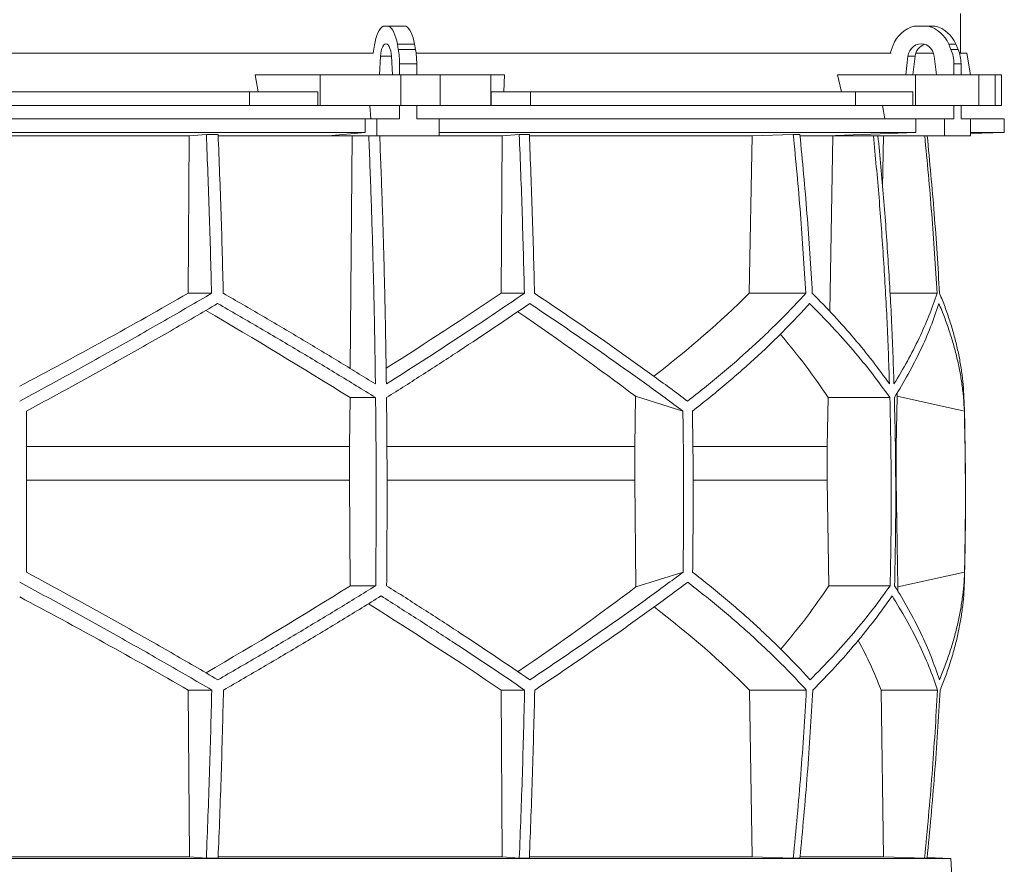
# Model space of a CAD drawing. Units: millimetres. Extents: x 1417 to 5883, y 2317 to 4032.
# Drawn here: x 2000 to 2583, y 2919 to 3419 of the extents above; entities that cross this region are included whole.
import ezdxf

# ---------------------------------------------------------------- set-up
doc = ezdxf.new("R2010")
doc.units = ezdxf.units.MM

msp = doc.modelspace()

# ---------------------------------------------------------------- linework, layer by layer
at = {"color": 7, "linetype": 'Continuous', "lineweight": 15}
for p, q in [((2557, 3399), (2557, 3422.5)), ((2218.55, 3415), (2215.2, 3415)), ((2218.55, 3415), (2228.72, 3415)), ((2537.8, 3415), (2529.69, 3415)), ((2537.8, 3415), (2542.01, 3415)), ((2209.49, 3399), (1790.51, 3399)), ((2210.01, 3403.62), (2209.26, 3399)), ((2224.19, 3401.12), (2223.64, 3404.24)), ((2223.64, 3404.24), (2233.8, 3404.24)), ((2224.19, 3401.12), (2234.36, 3401.12)), ((2234.36, 3401.12), (2233.8, 3404.24)), ((2467.58, 3399), (2234.68, 3399)), ((2515.92, 3399), (2467.58, 3399)), ((2517.16, 3403.62), (2515.35, 3399)), ((2541.09, 3399), (2530.61, 3399)), ((2551.42, 3401.12), (2550.07, 3404.24)), ((2550.07, 3404.24), (2554.28, 3404.24)), ((2551.42, 3401.12), (2555.63, 3401.12)), ((2555.63, 3401.12), (2554.28, 3404.24)), ((2560.73, 3399), (2556.41, 3399)), ((2562.99, 3386), (2560.73, 3399)), ((2213.65, 3397.11), (2213.09, 3386)), ((2220.66, 3386), (2220.1, 3397.11)), ((2525.96, 3397.11), (2524.61, 3386)), ((2530.17, 3397.11), (2525.96, 3397.11)), ((2530.17, 3397.11), (2528.82, 3386)), ((2542.88, 3386), (2541.53, 3397.11)), ((2224.91, 3392.67), (2235.07, 3392.67)), ((2224.91, 3386), (2224.91, 3392.67)), ((2235.07, 3386), (2235.07, 3392.67)), ((2553.15, 3392.67), (2557.36, 3392.67)), ((2553.15, 3386), (2553.15, 3392.67)), ((2557.36, 3386), (2557.36, 3392.67)), ((2141.27, 3376), (2139.39, 3386)), ((2177.84, 3386), (2139.39, 3386)), ((2177.84, 3368), (2177.84, 3386)), ((2177.84, 3386), (2225.65, 3386)), ((2213.09, 3386), (2220.66, 3386)), ((2225.65, 3386), (2225.65, 3368)), ((2248.88, 3386), (2225.65, 3386)), ((2248.88, 3368), (2248.88, 3386)), ((2248.88, 3386), (2278.98, 3386)), ((2278.98, 3386), (2278.98, 3368)), ((2287.13, 3386), (2278.98, 3386)), ((2287.13, 3386), (2286.73, 3376)), ((2486.52, 3376), (2484.27, 3386)), ((2530.48, 3386), (2484.27, 3386)), ((2524.61, 3386), (2542.88, 3386)), ((2530.48, 3368), (2530.48, 3386)), ((2530.48, 3386), (2568, 3386)), ((2568, 3386), (2568, 3368)), ((2577.62, 3386), (2568, 3386)), ((2577.62, 3368), (2577.62, 3386)), ((2577.62, 3386), (2581.42, 3386)), ((2581.42, 3368), (2581.42, 3386)), ((2136.1, 3376), (1863.9, 3376)), ((2136.1, 3368), (2136.1, 3376)), ((2136.1, 3376), (2176.51, 3376)), ((2176.51, 3376), (2176.51, 3368)), ((2279.26, 3368), (2279.26, 3376)), ((2279.26, 3376), (2302.43, 3376)), ((2302.43, 3376), (2302.43, 3368)), ((2494.91, 3376), (2302.43, 3376)), ((2494.91, 3368), (2494.91, 3376)), ((2494.91, 3376), (2528.89, 3376)), ((2528.89, 3376), (2528.89, 3368)), ((2136.1, 3368), (1863.9, 3368)), ((2176.51, 3368), (2136.1, 3368)), ((2177.84, 3368), (2176.51, 3368)), ((2225.65, 3368), (2177.84, 3368)), ((2207.41, 3368), (2207.95, 3360)), ((2224.91, 3360), (2224.91, 3368)), ((2248.88, 3368), (2225.65, 3368)), ((2235.07, 3360), (2235.07, 3368)), ((2278.98, 3368), (2248.88, 3368)), ((2279.26, 3368), (2278.98, 3368)), ((2302.43, 3368), (2279.26, 3368)), ((2494.91, 3368), (2302.43, 3368)), ((2528.89, 3368), (2494.91, 3368)), ((2510.89, 3368), (2512.2, 3360)), ((2530.48, 3368), (2528.89, 3368)), ((2568, 3368), (2530.48, 3368)), ((2553.15, 3360), (2553.15, 3368)), ((2557.36, 3360), (2557.36, 3368)), ((2577.62, 3368), (2568, 3368)), ((2581.42, 3368), (2577.62, 3368)), ((2204.5, 3360), (1795.5, 3360)), ((2204.5, 3360), (2204.5, 3352)), ((2204.5, 3360), (2211.52, 3360)), ((2211.52, 3360), (2211.52, 3350)), ((2224.91, 3360), (2211.52, 3360)), ((2248.47, 3360), (2235.07, 3360)), ((2248.47, 3350), (2248.47, 3360)), ((2530.65, 3360), (2248.47, 3360)), ((2530.65, 3360), (2530.65, 3352)), ((2530.65, 3360), (2547.6, 3360)), ((2547.6, 3360), (2547.6, 3350)), ((2553.15, 3360), (2547.6, 3360)), ((2562.91, 3360), (2557.36, 3360)), ((2562.91, 3350), (2562.91, 3360)), ((2583, 3360), (2562.91, 3360)), ((2583, 3352), (2583, 3360)), ((2204.5, 3352), (1795.5, 3352)), ((1899.56, 3349.89), (2100.44, 3349.89)), ((2099.71, 3256.7), (2100.44, 3349.89)), ((2100.44, 3349.89), (2110.52, 3350.8)), ((2117.49, 3350.8), (2110.52, 3350.8)), ((2117.56, 3349.89), (2196.78, 3349.89)), ((2204.5, 3352), (2182.56, 3350)), ((2182.56, 3350), (2211.52, 3350)), ((2195.73, 3212.14), (2196.78, 3349.89)), ((2196.78, 3349.89), (2197.95, 3350)), ((2211.52, 3350), (2248.47, 3350)), ((2213.25, 3349.89), (2285.74, 3349.89)), ((2530.65, 3352), (2248.47, 3352)), ((2285.01, 3256.7), (2285.74, 3349.89)), ((2285.74, 3349.89), (2295.8, 3350.8)), ((2301.77, 3350.8), (2295.8, 3350.8)), ((2301.9, 3349.89), (2433.72, 3349.89)), ((2431.97, 3256.7), (2433.72, 3349.89)), ((2433.72, 3349.89), (2458.07, 3350.8)), ((2461.95, 3350.8), (2458.07, 3350.8)), ((2462.14, 3349.89), (2481.54, 3349.89)), ((2530.65, 3352), (2477.7, 3350)), ((2477.7, 3350), (2547.6, 3350)), ((2479.62, 3246), (2481.54, 3349.89)), ((2481.54, 3349.89), (2484.36, 3350)), ((2508.26, 3349.89), (2511.52, 3349.89)), ((2510.95, 3319.42), (2511.52, 3349.89)), ((2511.52, 3349.89), (2514.38, 3350)), ((2547.6, 3350), (2562.91, 3350)), ((2562.91, 3351.3), (2583, 3352)), ((2583, 3352), (2562.91, 3352)), ((2099.71, 3256.7), (2113.59, 3256.7)), ((2285.01, 3256.7), (2298.85, 3256.7)), ((2431.97, 3256.7), (2465.47, 3256.7)), ((2515.3, 3256.7), (2543.19, 3256.7)), ((2195.37, 3165.92), (2195.6, 3194.92)), ((2195.6, 3194.92), (2210.74, 3194.92)), ((2364.57, 3195.71), (2364.15, 3165.92)), ((2392.69, 3186.92), (2364.57, 3195.71)), ((2478.14, 3165.92), (2478.68, 3194.92)), ((2478.68, 3194.92), (2515.24, 3194.92)), ((2519.58, 3195.71), (2518.98, 3165.92)), ((2559.35, 3186.92), (2519.58, 3195.71)), ((2195.37, 3165.92), (2004, 3165.92)), ((2195.37, 3146.07), (2195.37, 3165.92)), ((2364.15, 3165.92), (2217.51, 3165.92)), ((2364.15, 3165.92), (2364.15, 3146.07)), ((2478.14, 3165.92), (2398.66, 3165.92)), ((2478.14, 3146.07), (2478.14, 3165.92)), ((2518.98, 3165.92), (2518.67, 3165.92)), ((2518.98, 3165.92), (2518.98, 3146.07)), ((2195.37, 3146.07), (2004, 3146.07)), ((2195.77, 3083.49), (2195.37, 3146.07)), ((2364.15, 3146.07), (2364.89, 3082.81)), ((2479.11, 3083.49), (2478.14, 3146.07)), ((2518.98, 3146.07), (2520.04, 3082.81)), ((2364.89, 3082.81), (2392.79, 3091.52)), ((2520.04, 3082.81), (2559.48, 3091.52)), ((2195.77, 3083.49), (2210.8, 3083.49)), ((2479.11, 3083.49), (2515.38, 3083.49)), ((2099.81, 3021.71), (2113.71, 3021.71)), ((2100.45, 2923), (2099.81, 3021.71)), ((2285.11, 3021.71), (2298.98, 3021.71)), ((2285.75, 2923), (2285.11, 3021.71)), ((2433.76, 2923), (2432.21, 3021.71)), ((2432.21, 3021.71), (2465.77, 3021.71)), ((2511.56, 2923), (2510.01, 3021.71)), ((2510.01, 3021.71), (2543.49, 3021.71)), ((2551.43, 2922), (1448.57, 2922)), ((2100.45, 2923), (1899.55, 2923)), ((2110.52, 2922.1), (2100.45, 2923)), ((2117.49, 2922.1), (2110.52, 2922.1)), ((2285.75, 2923), (2117.55, 2923)), ((2295.8, 2922.1), (2285.75, 2923)), ((2301.77, 2922.1), (2295.8, 2922.1)), ((2433.76, 2923), (2301.8, 2923)), ((2458.07, 2922.1), (2433.76, 2923)), ((2461.95, 2922.1), (2458.07, 2922.1)), ((2511.56, 2923), (2462.18, 2923)), ((2535.81, 2922.1), (2511.56, 2923)), ((2537.29, 2922.1), (2535.81, 2922.1)), ((2551.43, 2922), (2537.32, 2922.49)), ((2552.17, 2907.98), (2551.43, 2922))]:
    msp.add_line(p, q, dxfattribs=at)
at = {"color": 8, "linetype": 'Continuous', "lineweight": 15}
for p, q in [((2220.1, 3397.11), (2213.65, 3397.11)), ((2364.15, 3146.07), (2217.58, 3146.07)), ((2478.14, 3146.07), (2398.85, 3146.07))]:
    msp.add_line(p, q, dxfattribs=at)
at = {"color": 7, "linetype": 'Continuous', "lineweight": 15, "flags": 128}
for points in [[(2215.2, 3415), (2214.35, 3414.35), (2213.55, 3413.45), (2212.78, 3412.31), (2212.08, 3410.94), (2211.44, 3409.36), (2210.88, 3407.6), (2210.4, 3405.68), (2210.01, 3403.62)], [(2223.64, 3404.24), (2223.24, 3406.19), (2222.76, 3408.01), (2222.2, 3409.67), (2221.57, 3411.15), (2220.88, 3412.45), (2220.15, 3413.53), (2219.37, 3414.38), (2218.55, 3415)], [(2233.8, 3404.24), (2233.4, 3406.19), (2232.92, 3408.01), (2232.36, 3409.67), (2231.73, 3411.15), (2231.05, 3412.45), (2230.31, 3413.53), (2229.53, 3414.38), (2228.72, 3415)], [(2220.1, 3397.11), (2219.95, 3398.81), (2219.66, 3400.39), (2219.26, 3401.78), (2218.76, 3402.93), (2218.18, 3403.79), (2217.54, 3404.32), (2216.88, 3404.5), (2216.21, 3404.32), (2215.57, 3403.79), (2214.99, 3402.93), (2214.49, 3401.78), (2214.09, 3400.39), (2213.8, 3398.81), (2213.65, 3397.11)], [(2541.53, 3397.11), (2541.16, 3398.81), (2540.47, 3400.39), (2539.5, 3401.78), (2538.29, 3402.93), (2536.89, 3403.79), (2535.35, 3404.32), (2533.75, 3404.5), (2532.14, 3404.32), (2530.61, 3403.79), (2529.2, 3402.93), (2527.99, 3401.78), (2527.02, 3400.39), (2526.33, 3398.81), (2525.96, 3397.11)]]:
    msp.add_lwpolyline(points, dxfattribs=at)
at = {"color": 7, "linetype": 'Continuous', "lineweight": 15}
for centre, radius, start, end in [((2534.46, 3397.16), 18.47, 104.96837, 159.52813), ((2533.07, 3397.22), 18.39, 22.4253, 75.10246), ((2537.28, 3397.22), 18.39, 22.4253, 75.10246), ((2176.34, 3392.81), 48.57, 359.83965, 9.85895), ((2186.5, 3392.81), 48.57, 359.83965, 9.85895), ((2538.43, 3396.3), 8.3, 108.11145, 174.39738), ((2531.76, 3392.7), 21.39, 359.93751, 23.21285), ((2535.97, 3392.7), 21.39, 359.93751, 23.21285), ((550, 3136.45), 2010, 358.54879, 1.60936)]:
    msp.add_arc(centre, radius, start, end, dxfattribs=at)
for centre, major_axis, ratio, start_param, end_param in [((2005.57, 3319.93), (519.76, 288.1), 0.170516, 4.607485, 4.799466), ((2005.54, 3204.45), (517.46, 286.82), 0.170516, 5.037163, 5.185832), ((2002.31, 3319.93), (516.22, 155.57), 0.500123, 5.359125, 5.529506), ((1994.46, 3196.36), (517.3, -286.74), 0.170516, 1.267546, 1.440381), ((1994.43, 3311.85), (519.6, -288.01), 0.170516, 0.876677, 1.051399), ((1997.7, 3196.36), (513.78, -154.83), 0.500123, 0.537505, 0.662602), ((1997.69, 3311.85), (516.06, -155.52), 0.500123, 0.146637, 0.153464), ((1995.38, 3082.62), (517.75, 286.98), 0.170519, 4.841018, 5.013727), ((1995.36, 2967.14), (519.66, 288.04), 0.170519, 5.2298, 5.404744), ((1998.08, 3082.62), (514.23, 154.96), 0.500118, 5.618604, 5.743776), ((1998.08, 2967.14), (516.13, 155.54), 0.500118, 6.125898, 6.134793), ((2004.64, 2959.06), (519.8, -288.12), 0.170519, 1.481731, 1.673924), ((2004.62, 3074.54), (517.88, -287.06), 0.170519, 1.095545, 1.266543), ((2001.92, 2959.06), (516.27, -155.58), 0.500118, 0.751682, 0.922404), ((2001.92, 3074.54), (514.36, -155), 0.500118, 0.365496, 0.464347)]:
    msp.add_ellipse(centre, major_axis=major_axis, ratio=ratio, start_param=start_param, end_param=end_param, dxfattribs=at)
for points, knots in [([(2110.52, 3350.8), (2111.14, 3335.14), (2112.38, 3303.82), (2113.18, 3272.41), (2113.59, 3256.7)], [0, 0, 0, 0, 0.499857, 1, 1, 1, 1]), ([(2120.54, 3256.7), (2120.14, 3272.4), (2119.34, 3303.81), (2118.11, 3335.13), (2117.49, 3350.8)], [0, 0, 0, 0, 0.499858, 1, 1, 1, 1]), ([(2206.71, 3350), (2207.19, 3337.79), (2208.14, 3313.37), (2209.23, 3276.64), (2210.1, 3239.85), (2210.46, 3215.29), (2210.64, 3203)], [0, 0, 0, 0, 0.24979, 0.499664, 0.74979, 1, 1, 1, 1]), ([(2217.11, 3203), (2216.93, 3215.27), (2216.57, 3239.8), (2215.7, 3276.57), (2214.6, 3313.31), (2213.65, 3337.77), (2213.18, 3350)], [0, 0, 0, 0, 0.24979, 0.499664, 0.74979, 1, 1, 1, 1]), ([(2295.8, 3350.8), (2296.41, 3335.14), (2297.65, 3303.82), (2298.45, 3272.41), (2298.85, 3256.7)], [0, 0, 0, 0, 0.4998575, 1, 1, 1, 1]), ([(2304.83, 3256.7), (2304.43, 3272.4), (2303.62, 3303.81), (2302.39, 3335.13), (2301.77, 3350.8)], [0, 0, 0, 0, 0.499857, 1, 1, 1, 1]), ([(2458.07, 3350.8), (2459.56, 3335.14), (2462.55, 3303.82), (2464.49, 3272.41), (2465.47, 3256.7)], [0, 0, 0, 0, 0.499857, 1, 1, 1, 1]), ([(2469.33, 3256.7), (2468.36, 3272.4), (2466.42, 3303.81), (2463.44, 3335.13), (2461.95, 3350.8)], [0, 0, 0, 0, 0.499858, 1, 1, 1, 1]), ([(2505.51, 3350), (2506.66, 3337.79), (2508.95, 3313.37), (2511.59, 3276.64), (2513.7, 3239.85), (2514.57, 3215.29), (2515, 3203)], [0, 0, 0, 0, 0.24979, 0.499664, 0.74979, 1, 1, 1, 1]), ([(2517.68, 3203), (2517.25, 3215.27), (2516.38, 3239.8), (2514.27, 3276.57), (2511.63, 3313.31), (2509.34, 3337.77), (2508.19, 3350)], [0, 0, 0, 0, 0.24979, 0.499664, 0.74979, 1, 1, 1, 1]), ([(2535.88, 3350), (2537.34, 3334.61), (2540.29, 3303.56), (2542.22, 3272.41), (2543.19, 3256.7)], [0, 0, 0, 0, 0.495583, 1, 1, 1, 1]), ([(2544.68, 3256.7), (2543.71, 3272.4), (2541.78, 3303.55), (2538.83, 3334.6), (2537.36, 3350)], [0, 0, 0, 0, 0.504129, 1, 1, 1, 1]), ([(2113.59, 3256.7), (2108.99, 3254), (2099.79, 3248.62), (2085.86, 3240.57), (2071.83, 3232.56), (2057.66, 3224.55), (2043.39, 3216.58), (2029, 3208.63), (2014.54, 3200.73), (2004.85, 3195.51), (2000, 3192.9)], [0, 0, 0, 0, 0.124239, 0.248477, 0.373013, 0.497549, 0.623004, 0.748459, 0.87423, 1, 1, 1, 1]), ([(2210.64, 3203), (2203.36, 3207.48), (2188.77, 3216.46), (2166.39, 3229.9), (2143.67, 3243.34), (2128.26, 3252.24), (2120.54, 3256.7)], [0, 0, 0, 0, 0.249016, 0.498421, 0.749011, 1, 1, 1, 1]), ([(2298.85, 3256.7), (2292.36, 3252.28), (2279.36, 3243.43), (2259.14, 3230.03), (2238.44, 3216.55), (2224.22, 3207.52), (2217.11, 3203)], [0, 0, 0, 0, 0.249012, 0.498417, 0.74901, 1, 1, 1, 1]), ([(2395.42, 3192.9), (2391.96, 3195.48), (2385.03, 3200.63), (2374.32, 3208.45), (2363.38, 3216.32), (2352.16, 3224.28), (2340.7, 3232.3), (2328.97, 3240.39), (2317.03, 3248.52), (2308.9, 3253.97), (2304.83, 3256.7)], [0, 0, 0, 0, 0.124229, 0.248457, 0.372994, 0.49753, 0.622994, 0.748458, 0.874229, 1, 1, 1, 1]), ([(2465.47, 3256.7), (2462.98, 3254), (2458.01, 3248.62), (2450.12, 3240.57), (2441.91, 3232.56), (2433.32, 3224.55), (2424.39, 3216.58), (2415.08, 3208.63), (2405.46, 3200.73), (2398.77, 3195.51), (2395.42, 3192.9)], [0, 0, 0, 0, 0.124239, 0.248477, 0.373013, 0.497549, 0.623004, 0.748459, 0.87423, 1, 1, 1, 1]), ([(2515, 3203), (2511.76, 3207.48), (2505.26, 3216.46), (2494.26, 3229.9), (2482.41, 3243.34), (2473.69, 3252.24), (2469.33, 3256.7)], [0, 0, 0, 0, 0.249016, 0.498421, 0.749011, 1, 1, 1, 1]), ([(2543.19, 3256.7), (2541.65, 3252.28), (2538.59, 3243.43), (2532.65, 3230.03), (2525.83, 3216.55), (2520.4, 3207.52), (2517.68, 3203)], [0, 0, 0, 0, 0.249012, 0.498417, 0.74901, 1, 1, 1, 1]), ([(2559.21, 3192.9), (2559.1, 3195.48), (2558.87, 3200.63), (2558.04, 3208.45), (2556.83, 3216.32), (2555.21, 3224.28), (2553.2, 3232.3), (2550.77, 3240.39), (2547.98, 3248.52), (2545.78, 3253.97), (2544.68, 3256.7)], [0, 0, 0, 0, 0.12419, 0.248457, 0.372956, 0.49753, 0.622956, 0.748458, 0.874191, 1, 1, 1, 1]), ([(2004, 3186.92), (2008.77, 3189.49), (2018.32, 3194.65), (2032.58, 3202.46), (2046.8, 3210.32), (2061, 3218.27), (2075.15, 3226.28), (2089.26, 3234.35), (2103.3, 3242.47), (2112.57, 3247.91), (2117.21, 3250.63)], [0, 0, 0, 0, 0.124235, 0.24847, 0.373011, 0.497551, 0.623011, 0.74847, 0.874235, 1, 1, 1, 1]), ([(2117.21, 3250.63), (2125.16, 3246.05), (2141.07, 3236.88), (2164.59, 3222.97), (2187.89, 3208.98), (2203.12, 3199.61), (2210.74, 3194.92)], [0, 0, 0, 0, 0.248936, 0.498295, 0.748934, 1, 1, 1, 1]), ([(2217.21, 3194.92), (2224.54, 3199.57), (2239.21, 3208.88), (2260.63, 3222.83), (2281.66, 3236.77), (2295.2, 3246.01), (2301.98, 3250.63)], [0, 0, 0, 0, 0.248941, 0.4983, 0.748934, 1, 1, 1, 1]), ([(2301.98, 3250.63), (2306, 3247.95), (2314.04, 3242.57), (2325.87, 3234.54), (2337.51, 3226.53), (2348.97, 3218.54), (2360.23, 3210.58), (2371.3, 3202.64), (2382.15, 3194.74), (2389.18, 3189.53), (2392.69, 3186.92)], [0, 0, 0, 0, 0.124245, 0.248489, 0.373029, 0.497569, 0.623021, 0.748472, 0.874236, 1, 1, 1, 1]), ([(2398.35, 3186.92), (2401.63, 3189.49), (2408.18, 3194.65), (2417.62, 3202.46), (2426.77, 3210.32), (2435.62, 3218.27), (2444.15, 3226.28), (2452.37, 3234.35), (2460.27, 3242.47), (2465.25, 3247.91), (2467.74, 3250.63)], [0, 0, 0, 0, 0.124235, 0.24847, 0.373011, 0.497551, 0.623011, 0.74847, 0.874235, 1, 1, 1, 1]), ([(2467.74, 3250.63), (2472.26, 3246.05), (2481.3, 3236.88), (2493.62, 3222.97), (2505.09, 3208.98), (2511.85, 3199.61), (2515.24, 3194.92)], [0, 0, 0, 0, 0.248936, 0.498295, 0.748934, 1, 1, 1, 1]), ([(2517.92, 3194.92), (2520.73, 3199.57), (2526.35, 3208.88), (2533.42, 3222.83), (2539.57, 3236.77), (2542.71, 3246.01), (2544.28, 3250.63)], [0, 0, 0, 0, 0.248941, 0.4983, 0.748934, 1, 1, 1, 1]), ([(2544.28, 3250.63), (2545.38, 3247.95), (2547.59, 3242.57), (2550.42, 3234.54), (2552.9, 3226.53), (2554.99, 3218.54), (2556.7, 3210.58), (2558, 3202.64), (2558.93, 3194.74), (2559.21, 3189.53), (2559.35, 3186.92)], [0, 0, 0, 0, 0.124245, 0.248489, 0.373029, 0.497569, 0.623021, 0.748472, 0.874236, 1, 1, 1, 1]), ([(2210.74, 3194.92), (2210.83, 3185.64), (2211.01, 3167.08), (2211.09, 3139.22), (2211.04, 3111.36), (2210.88, 3092.78), (2210.8, 3083.49)], [0, 0, 0, 0, 0.24988, 0.499808, 0.74988, 1, 1, 1, 1]), ([(2217.27, 3083.49), (2217.34, 3092.77), (2217.5, 3111.33), (2217.55, 3139.19), (2217.47, 3167.06), (2217.3, 3185.63), (2217.21, 3194.92)], [0, 0, 0, 0, 0.24988, 0.499808, 0.74988, 1, 1, 1, 1]), ([(2515.24, 3194.92), (2515.45, 3185.64), (2515.88, 3167.08), (2516.07, 3139.22), (2515.95, 3111.36), (2515.57, 3092.78), (2515.38, 3083.49)], [0, 0, 0, 0, 0.24988, 0.499808, 0.74988, 1, 1, 1, 1]), ([(2518.06, 3083.49), (2518.25, 3092.77), (2518.63, 3111.33), (2518.75, 3139.19), (2518.56, 3167.06), (2518.13, 3185.63), (2517.92, 3194.92)], [0, 0, 0, 0, 0.24988, 0.499808, 0.74988, 1, 1, 1, 1]), ([(2004, 3186.92), (2004, 3171.04), (2004, 3139.24), (2004, 3107.44), (2004, 3091.52)], [0, 0, 0, 0, 0.499326, 1, 1, 1, 1]), ([(2392.69, 3186.92), (2392.91, 3171.02), (2393.34, 3139.23), (2392.97, 3107.43), (2392.79, 3091.52)], [0, 0, 0, 0, 0.499859, 1, 1, 1, 1]), ([(2398.35, 3186.92), (2398.57, 3171.02), (2399, 3139.23), (2398.63, 3107.43), (2398.44, 3091.52)], [0, 0, 0, 0, 0.4998592, 1, 1, 1, 1]), ([(2559.35, 3186.92), (2559.66, 3171.04), (2560.27, 3139.24), (2559.74, 3107.44), (2559.48, 3091.52)], [0, 0, 0, 0, 0.499326, 1, 1, 1, 1]), ([(2117.33, 3027.78), (2112.74, 3030.47), (2103.57, 3035.84), (2089.67, 3043.88), (2075.67, 3051.89), (2061.54, 3059.89), (2047.3, 3067.86), (2032.94, 3075.8), (2018.51, 3083.7), (2008.84, 3088.91), (2004, 3091.52)], [0, 0, 0, 0, 0.124244, 0.248489, 0.373028, 0.497568, 0.62302, 0.748471, 0.874236, 1, 1, 1, 1]), ([(2392.79, 3091.52), (2389.32, 3088.94), (2382.38, 3083.79), (2371.65, 3075.98), (2360.69, 3068.11), (2349.47, 3060.16), (2337.99, 3052.15), (2326.25, 3044.06), (2314.31, 3035.94), (2306.17, 3030.5), (2302.1, 3027.78)], [0, 0, 0, 0, 0.124235, 0.248469, 0.37301, 0.49755, 0.62301, 0.74847, 0.874235, 1, 1, 1, 1]), ([(2468.03, 3027.78), (2465.56, 3030.47), (2460.63, 3035.84), (2452.79, 3043.88), (2444.63, 3051.89), (2436.1, 3059.89), (2427.23, 3067.86), (2417.98, 3075.8), (2408.42, 3083.7), (2401.77, 3088.91), (2398.44, 3091.52)], [0, 0, 0, 0, 0.124244, 0.248489, 0.373028, 0.497568, 0.62302, 0.748471, 0.874236, 1, 1, 1, 1]), ([(2559.48, 3091.52), (2559.35, 3088.94), (2559.09, 3083.79), (2558.2, 3075.98), (2556.94, 3068.11), (2555.27, 3060.16), (2553.21, 3052.15), (2550.74, 3044.06), (2547.9, 3035.94), (2545.68, 3030.5), (2544.56, 3027.78)], [0, 0, 0, 0, 0.124235, 0.248469, 0.37301, 0.49755, 0.62301, 0.74847, 0.874235, 1, 1, 1, 1]), ([(2000, 3085.54), (2004.79, 3082.97), (2014.37, 3077.81), (2028.7, 3069.99), (2042.98, 3062.11), (2057.23, 3054.15), (2071.45, 3046.13), (2085.63, 3038.03), (2099.73, 3029.9), (2109.05, 3024.44), (2113.71, 3021.71)], [0, 0, 0, 0, 0.124228, 0.248457, 0.372993, 0.497529, 0.622993, 0.748457, 0.874228, 1, 1, 1, 1]), ([(2304.96, 3021.71), (2308.97, 3024.41), (2317.01, 3029.8), (2328.82, 3037.85), (2340.45, 3045.87), (2351.89, 3053.87), (2363.14, 3061.85), (2374.18, 3069.81), (2385.01, 3077.71), (2392.02, 3082.93), (2395.52, 3085.54)], [0, 0, 0, 0, 0.124238, 0.248476, 0.373012, 0.497548, 0.623003, 0.748458, 0.874229, 1, 1, 1, 1]), ([(2395.52, 3085.54), (2398.84, 3082.97), (2405.47, 3077.81), (2415.02, 3069.99), (2424.27, 3062.11), (2433.23, 3054.15), (2441.87, 3046.13), (2450.19, 3038.03), (2458.2, 3029.9), (2463.25, 3024.44), (2465.77, 3021.71)], [0, 0, 0, 0, 0.124228, 0.248457, 0.372993, 0.497529, 0.622993, 0.748457, 0.874228, 1, 1, 1, 1]), ([(2544.99, 3021.71), (2546.06, 3024.41), (2548.22, 3029.8), (2550.98, 3037.84), (2553.37, 3045.87), (2555.38, 3053.87), (2556.99, 3061.85), (2558.2, 3069.8), (2559.04, 3077.71), (2559.25, 3082.93), (2559.36, 3085.54)], [0, 0, 0, 0, 0.124201, 0.248476, 0.372975, 0.497548, 0.622964, 0.748458, 0.874189, 1, 1, 1, 1]), ([(2210.8, 3083.49), (2203.25, 3078.84), (2188.14, 3069.53), (2164.92, 3055.58), (2141.35, 3041.64), (2125.34, 3032.4), (2117.33, 3027.78)], [0, 0, 0, 0, 0.248942, 0.498302, 0.748935, 1, 1, 1, 1]), ([(2302.1, 3027.78), (2295.38, 3032.36), (2281.91, 3041.54), (2260.93, 3055.44), (2239.44, 3069.43), (2224.66, 3078.8), (2217.27, 3083.49)], [0, 0, 0, 0, 0.248937, 0.498297, 0.748935, 1, 1, 1, 1]), ([(2515.38, 3083.49), (2512.04, 3078.84), (2505.34, 3069.53), (2493.95, 3055.58), (2481.65, 3041.64), (2472.57, 3032.4), (2468.03, 3027.78)], [0, 0, 0, 0, 0.248942, 0.498302, 0.748935, 1, 1, 1, 1]), ([(2544.56, 3027.78), (2542.99, 3032.36), (2539.85, 3041.54), (2533.7, 3055.44), (2526.59, 3069.43), (2520.9, 3078.8), (2518.06, 3083.49)], [0, 0, 0, 0, 0.248937, 0.498297, 0.748935, 1, 1, 1, 1]), ([(2120.67, 3021.71), (2128.6, 3026.3), (2144.48, 3035.48), (2167.95, 3049.38), (2191.19, 3063.37), (2206.37, 3072.74), (2213.97, 3077.43)], [0, 0, 0, 0, 0.248938, 0.498298, 0.748936, 1, 1, 1, 1]), ([(2213.97, 3077.43), (2221.32, 3072.78), (2236.02, 3063.47), (2257.5, 3049.52), (2278.59, 3035.58), (2292.18, 3026.34), (2298.98, 3021.71)], [0, 0, 0, 0, 0.248942, 0.498303, 0.748936, 1, 1, 1, 1]), ([(2469.63, 3021.71), (2474.1, 3026.3), (2483.06, 3035.48), (2495.23, 3049.38), (2506.57, 3063.37), (2513.23, 3072.74), (2516.57, 3077.43)], [0, 0, 0, 0, 0.248938, 0.498298, 0.748936, 1, 1, 1, 1]), ([(2516.57, 3077.43), (2519.43, 3072.78), (2525.14, 3063.47), (2532.35, 3049.52), (2538.63, 3035.58), (2541.87, 3026.34), (2543.49, 3021.71)], [0, 0, 0, 0, 0.248942, 0.498303, 0.748936, 1, 1, 1, 1]), ([(2113.71, 3021.71), (2113.3, 3005.09), (2112.48, 2971.83), (2111.18, 2938.68), (2110.52, 2922.1)], [0, 0, 0, 0, 0.49984, 1, 1, 1, 1]), ([(2117.49, 2922.1), (2118.14, 2938.67), (2119.44, 2971.82), (2120.26, 3005.08), (2120.67, 3021.71)], [0, 0, 0, 0, 0.49984, 1, 1, 1, 1]), ([(2298.98, 3021.71), (2298.57, 3005.09), (2297.75, 2971.83), (2296.45, 2938.68), (2295.8, 2922.1)], [0, 0, 0, 0, 0.4998404, 1, 1, 1, 1]), ([(2301.77, 2922.1), (2302.42, 2938.67), (2303.72, 2971.82), (2304.55, 3005.08), (2304.96, 3021.71)], [0, 0, 0, 0, 0.49984, 1, 1, 1, 1]), ([(2465.77, 3021.71), (2464.78, 3005.09), (2462.8, 2971.83), (2459.65, 2938.68), (2458.07, 2922.1)], [0, 0, 0, 0, 0.49984, 1, 1, 1, 1]), ([(2461.95, 2922.1), (2463.52, 2938.67), (2466.66, 2971.82), (2468.64, 3005.08), (2469.63, 3021.71)], [0, 0, 0, 0, 0.49984, 1, 1, 1, 1]), ([(2543.49, 3021.71), (2542.5, 3005.09), (2540.52, 2971.83), (2537.38, 2938.68), (2535.81, 2922.1)], [0, 0, 0, 0, 0.49984, 1, 1, 1, 1]), ([(2537.29, 2922.1), (2538.86, 2938.67), (2542.01, 2971.82), (2543.99, 3005.08), (2544.99, 3021.71)], [0, 0, 0, 0, 0.49984, 1, 1, 1, 1])]:
    msp.add_open_spline(points, degree=3, knots=knots, dxfattribs=at)

doc.saveas('drawing.dxf')
